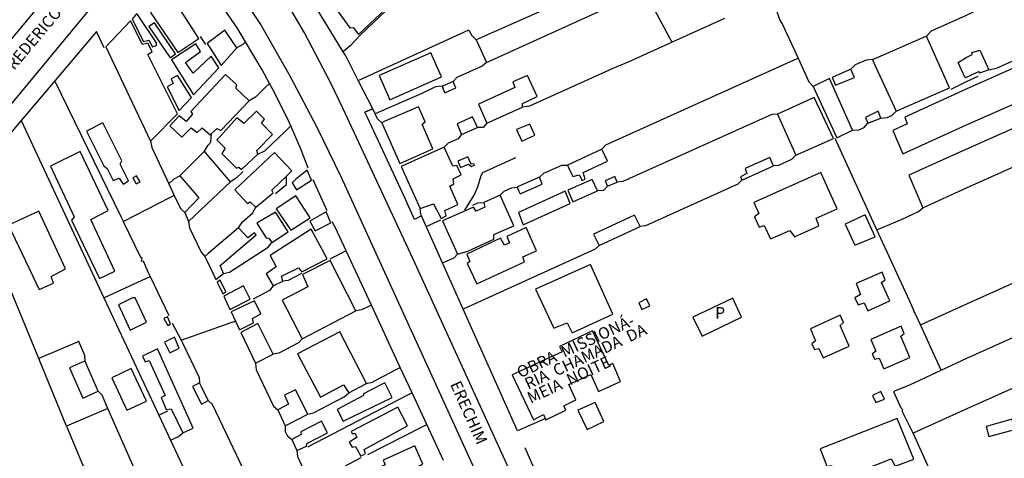
# Model space of a CAD drawing. Units: millimetres. Extents: x 178306 to 361487, y 1668731 to 3342645.
# Drawn here: x 179068 to 179281, y 1669845 to 1669941 of the extents above; entities that cross this region are included whole.
import ezdxf
from ezdxf.enums import TextEntityAlignment as Align

# ---------------------------------------------------------------- set-up
doc = ezdxf.new("R2010")
doc.units = ezdxf.units.MM
doc.header["$LTSCALE"] = 20
doc.header["$MEASUREMENT"] = 0
for name, color, linetype in [('V-EDIFICACAO', 2, 'Continuous'), ('V-LOTE', 1, 'Continuous'), ('V-NOME_DOS_LOGRADOUROS', 7, 'Continuous'), ('V-QUADRA', 41, 'Continuous'), ('V-TEMPLO', 1, 'Continuous')]:
    doc.layers.add(name, color=color, linetype=linetype)
doc.styles.get("Standard").update_dxf_attribs({"font": 'ARIAL.TTF', "height": 1.5})

msp = doc.modelspace()

# ---------------------------------------------------------------- linework, layer by layer
at = {"layer": 'V-EDIFICACAO'}
for points in [[(179166.84, 1669936.15), (179167.32, 1669935.09), (179169.06, 1669931.28), (179194.12, 1669942.6), (179191.87, 1669947.34), (179167.46, 1669936.43), (179166.84, 1669936.15)], [(179101.05, 1669945.29), (179096.26, 1669942.07), (179102.13, 1669933.42), (179106.72, 1669936.47), (179101.05, 1669945.29)], [(179141.36, 1669946.32), (179136.57, 1669942.74), (179139.44, 1669938.79), (179140.16, 1669938.83), (179141.31, 1669937.32), (179148.57, 1669944.16), (179147.78, 1669945.29), (179144.23, 1669942.72), (179141.36, 1669946.32)], [(179095.62, 1669932.99), (179096.6, 1669933.68), (179095.67, 1669935.46), (179094.5, 1669935.15), (179091.87, 1669940.28), (179086.55, 1669934.65), (179096.26, 1669914.19), (179102.09, 1669920.14), (179095.62, 1669932.99)], [(179093.31, 1669941.85), (179092.93, 1669941.43), (179092.26, 1669940.68), (179094.72, 1669935.83), (179095.89, 1669936.09), (179096.7, 1669934.67), (179097.53, 1669934.96), (179097.56, 1669935.52), (179093.59, 1669941.43), (179093.31, 1669941.85)], [(179097.07, 1669939.86), (179095.87, 1669939.05), (179100.53, 1669932.3), (179101.65, 1669933.12), (179097.07, 1669939.86)], [(179108.49, 1669935.37), (179111.52, 1669930.61), (179114.93, 1669934.46), (179112.35, 1669938.3), (179108.49, 1669935.37)], [(179252.77, 1669931.88), (179253.08, 1669931.2), (179257.92, 1669920.68), (179269.5, 1669925.8), (179264.52, 1669936.99), (179253.41, 1669932.16), (179252.77, 1669931.88)], [(179105.49, 1669928.92), (179103.8, 1669931.26), (179107.08, 1669933.66), (179106.05, 1669935.3), (179100.79, 1669931.81), (179105.56, 1669924.22), (179111.07, 1669930.13), (179109.37, 1669932.65), (179105.49, 1669928.92)], [(179273.11, 1669932.31), (179274.42, 1669932.97), (179274.34, 1669933.41), (179276.03, 1669933.92), (179278, 1669929.67), (179275.95, 1669928.94), (179275.88, 1669929.3), (179273.12, 1669928.02), (179272.9, 1669927.91), (179271.37, 1669931.29), (179273.11, 1669932.31)], [(179145.8, 1669928.42), (179148.13, 1669923.17), (179159.36, 1669928.18), (179156.99, 1669933.38), (179145.8, 1669928.42)], [(179273.14, 1669917.73), (179293.96, 1669926.89), (179291.76, 1669931.8), (179287.67, 1669930.11), (179286.86, 1669931.65), (179273.12, 1669925.5), (179259.77, 1669919.39), (179260.32, 1669917.94), (179257.18, 1669916.52), (179259.39, 1669911.43), (179273.14, 1669917.73)], [(179244.03, 1669928.02), (179244.78, 1669926.31), (179248.9, 1669928.03), (179248.11, 1669929.84), (179244.03, 1669928.02)], [(179102.12, 1669928.43), (179100.7, 1669927.69), (179101.13, 1669926.71), (179099.83, 1669925.96), (179102.45, 1669920.87), (179105.13, 1669923.69), (179102.12, 1669928.43)], [(179109.47, 1669915.85), (179110.7, 1669916.96), (179111.48, 1669916.53), (179117.65, 1669922.91), (179114.74, 1669925.67), (179114.97, 1669926.39), (179112.46, 1669928.65), (179104.97, 1669920.66), (179105.35, 1669920.04), (179103.98, 1669918.48), (179102.45, 1669919.68), (179100.44, 1669917.51), (179103, 1669915.09), (179105.05, 1669917.12), (179106.35, 1669916.11), (179107.43, 1669917.12), (179109.19, 1669915.6), (179109.47, 1669915.85)], [(179167.34, 1669922.25), (179169.19, 1669918.12), (179176.9, 1669921.54), (179176.88, 1669922.39), (179180.06, 1669923.87), (179178.01, 1669928.43), (179174.82, 1669927.06), (179175.21, 1669925.86), (179167.34, 1669922.25)], [(179243.43, 1669927.79), (179239.9, 1669926.05), (179245.03, 1669914.93), (179248.48, 1669916.55), (179243.43, 1669927.79)], [(179159.44, 1669926.12), (179159.72, 1669925.5), (179160.08, 1669924.7), (179162.43, 1669925.79), (179161.86, 1669927.12), (179160.05, 1669926.37), (179159.44, 1669926.12)], [(179240.15, 1669923.67), (179232.17, 1669920.08), (179236.13, 1669911.13), (179244.29, 1669914.74), (179240.15, 1669923.67)], [(179146.37, 1669918.2), (179146.89, 1669917.05), (179150.33, 1669909.37), (179157.45, 1669912.56), (179155.13, 1669917.88), (179155.79, 1669918.37), (179154.35, 1669921.66), (179146.92, 1669918.44), (179146.37, 1669918.2)], [(179273.16, 1669904.1), (179295.13, 1669913.92), (179293.74, 1669917.22), (179297.33, 1669918.83), (179295.79, 1669922.49), (179273.15, 1669912.45), (179260.65, 1669906.81), (179263.69, 1669899.75), (179273.16, 1669904.1)], [(179110.601, 1669914.505), (179111.1, 1669914), (179112.41, 1669912.65), (179111.69, 1669911.51), (179114.91, 1669908.32), (179115.35, 1669908.59), (179115.99, 1669908.06), (179119.5, 1669911.41), (179119.26, 1669912.17), (179122.7, 1669915.67), (179120.33, 1669918.07), (179120.97, 1669919), (179119.25, 1669920.73), (179116.5, 1669918.06), (179114.98, 1669919.26), (179111.31, 1669915.23), (179110.601, 1669914.505)], [(179166.05, 1669919.45), (179162.7, 1669917.94), (179163.7, 1669915.65), (179167.16, 1669917.16), (179166.05, 1669919.45)], [(179251.24, 1669919.36), (179251.78, 1669918.12), (179254.58, 1669919.21), (179254, 1669920.67), (179251.24, 1669919.36)], [(179085.89, 1669918.17), (179082.36, 1669916.34), (179086.13, 1669908.83), (179086.82, 1669908.27), (179088.11, 1669905.7), (179089.41, 1669906.17), (179090.3, 1669904.87), (179091.46, 1669905.58), (179089.65, 1669909.24), (179090.02, 1669909.96), (179085.89, 1669918.17)], [(179175.6, 1669916.71), (179176.74, 1669914.19), (179179.55, 1669915.47), (179178.5, 1669917.88), (179175.6, 1669916.71)], [(179150.59, 1669908.71), (179154.71, 1669899.56), (179157.6, 1669900.61), (179159.25, 1669897.42), (179160.35, 1669897.97), (179160.05, 1669899.14), (179162.85, 1669900.48), (179161.16, 1669904.46), (179162.01, 1669904.97), (179161.83, 1669906.04), (179163.61, 1669906.87), (179162.68, 1669908.91), (179161.78, 1669908.79), (179159.91, 1669912.87), (179150.59, 1669908.71)], [(179186.65, 1669909), (179186.9, 1669908.45), (179187.77, 1669906.53), (179189.16, 1669906.87), (179189.82, 1669905.63), (179190.51, 1669905.96), (179190.02, 1669907.41), (179195.3, 1669909.85), (179194.08, 1669912.49), (179187.44, 1669909.37), (179186.65, 1669909)], [(179081.01, 1669911.92), (179074.54, 1669908.8), (179079.67, 1669897.79), (179079.07, 1669897.05), (179085.14, 1669884.42), (179088.49, 1669886), (179083.29, 1669897.18), (179087.02, 1669899.19), (179081.01, 1669911.92)], [(179107.92, 1669912.01), (179107.27, 1669911.36), (179102.58, 1669906.71), (179106.69, 1669901.88), (179103.67, 1669898.72), (179104.47, 1669896.79), (179113.56, 1669905.41), (179108.48, 1669911.36), (179107.92, 1669912.01)], [(179125.7, 1669906.59), (179126.91, 1669907.75), (179123.11, 1669911.76), (179114.53, 1669903.61), (179117.24, 1669900.68), (179117.83, 1669901.06), (179119.06, 1669899.85), (179122.82, 1669902.96), (179122.55, 1669903.58), (179125.7, 1669906.59)], [(179162.87, 1669909.83), (179163.44, 1669908.52), (179165.17, 1669909.2), (179165.84, 1669908.73), (179166.51, 1669908.99), (179166.42, 1669909.3), (179165.73, 1669909.24), (179165.04, 1669910.78), (179162.87, 1669909.83)], [(179225.15, 1669908.3), (179225.55, 1669907.18), (179224.15, 1669906.48), (179224.42, 1669905.76), (179231.3, 1669908.82), (179230.49, 1669910.64), (179225.15, 1669908.3)], [(179093.19, 1669906.68), (179092.42, 1669906.26), (179093.09, 1669904.96), (179093.98, 1669905.38), (179093.19, 1669906.68)], [(179126.934, 1669905.14), (179127.33, 1669904.6), (179127.91, 1669903.65), (179131.13, 1669905.76), (179130.17, 1669907.91), (179127.7, 1669905.9), (179126.934, 1669905.14)], [(179175.73, 1669904.22), (179176.02, 1669903.52), (179176.35, 1669902.74), (179181.19, 1669904.85), (179180.57, 1669906.39), (179176.49, 1669904.56), (179175.73, 1669904.22)], [(179194.8, 1669905.62), (179195.35, 1669904.42), (179197.43, 1669905.32), (179196.94, 1669906.55), (179194.8, 1669905.62)], [(179227.06, 1669900.86), (179228.1, 1669898.53), (179227.19, 1669897.79), (179228.21, 1669895.54), (179229.28, 1669895.88), (179230.68, 1669893.02), (179234.83, 1669894.8), (179235.85, 1669893.43), (179241.13, 1669895.86), (179240.6, 1669897.51), (179245.09, 1669899.54), (179241.57, 1669907.39), (179227.06, 1669900.86)], [(179186.69, 1669903.57), (179187.81, 1669901.04), (179193.13, 1669903.41), (179191.98, 1669905.91), (179186.69, 1669903.57)], [(179127.72, 1669902.33), (179123.47, 1669899.5), (179126.65, 1669894.9), (179130.84, 1669897.55), (179127.72, 1669902.33)], [(179168.76, 1669899.86), (179166.86, 1669899.02), (179166.28, 1669899.91), (179159.51, 1669896.93), (179162.79, 1669889.66), (179165.02, 1669890.37), (179170.67, 1669892.95), (179170.65, 1669893.93), (179174.98, 1669895.84), (179172.02, 1669902.46), (179168.51, 1669900.93), (179168.76, 1669899.86)], [(179175.99, 1669898.76), (179177.07, 1669896.05), (179187.22, 1669900.71), (179186.13, 1669903.32), (179175.99, 1669898.76)], [(179065.47, 1669895.96), (179072.06, 1669882), (179075.19, 1669883.43), (179074.73, 1669884.83), (179077.82, 1669886.48), (179072.04, 1669899.01), (179065.47, 1669895.96)], [(179119.32, 1669896.42), (179121.33, 1669893.21), (179121.9, 1669893.17), (179122.53, 1669892.25), (179126.05, 1669894.52), (179123.3, 1669898.82), (179119.32, 1669896.42)], [(179130.79, 1669896.84), (179131.94, 1669894.74), (179135.34, 1669896.51), (179134.29, 1669898.88), (179130.79, 1669896.84)], [(179192.28, 1669894.06), (179193.5, 1669891.58), (179202.39, 1669895.72), (179201.16, 1669898.12), (179192.28, 1669894.06)], [(179246.86, 1669896.21), (179248.95, 1669891.64), (179253.33, 1669893.46), (179251.22, 1669898.22), (179246.86, 1669896.21)], [(179108.01, 1669889.2), (179108.52, 1669888.14), (179110.41, 1669884.17), (179112.03, 1669885.46), (179111.33, 1669887.22), (179119.15, 1669893.88), (179118.79, 1669894.32), (179117.32, 1669893.21), (179115.34, 1669895.37), (179108.72, 1669889.8), (179108.01, 1669889.2)], [(179173.52, 1669893.51), (179174.06, 1669892.17), (179172.99, 1669891.64), (179172.13, 1669893.13), (179164.8, 1669889.67), (179165.46, 1669888.12), (179164.93, 1669887.68), (179166.99, 1669883.23), (179177.35, 1669887.99), (179176.97, 1669889.11), (179179.91, 1669890.44), (179177.67, 1669895.5), (179173.52, 1669893.51)], [(179122.19, 1669889.43), (179123.46, 1669886.96), (179121.33, 1669885.42), (179122.86, 1669882.83), (179124.9, 1669883.86), (179124.63, 1669884.93), (179128.3, 1669886.75), (179129.07, 1669885.83), (179134.57, 1669888.68), (179131.1, 1669895.13), (179122.19, 1669889.43)], [(179129.16, 1669885.3), (179130.35, 1669882.61), (179124.81, 1669879.73), (179129.09, 1669871.33), (179140.77, 1669877.4), (179135.21, 1669888.33), (179129.16, 1669885.3)], [(179179.72, 1669882.11), (179183.69, 1669873.63), (179186.57, 1669874.77), (179187.628, 1669872.657), (179196.505, 1669876.666), (179191.66, 1669887.44), (179179.72, 1669882.11)], [(179249.23, 1669883.33), (179250.17, 1669880.97), (179248.97, 1669880.2), (179249.64, 1669878.71), (179250.96, 1669879.13), (179251.79, 1669877.43), (179256.53, 1669879.57), (179254.75, 1669883.57), (179255.51, 1669884.15), (179254.87, 1669885.76), (179249.23, 1669883.33)], [(179111.31, 1669884.06), (179110.66, 1669883.6), (179111.9, 1669881.07), (179112.6, 1669881.51), (179111.31, 1669884.06)], [(179112.1, 1669880.55), (179113.45, 1669877.68), (179117.87, 1669879.95), (179116.43, 1669882.79), (179112.1, 1669880.55)], [(179092.36, 1669880.23), (179089.26, 1669878.72), (179091.83, 1669873.24), (179095.39, 1669874.92), (179092.93, 1669880.23), (179092.36, 1669880.23)], [(179114.64, 1669875.16), (179115.53, 1669873.28), (179118.57, 1669874.78), (179118.36, 1669875.75), (179120.17, 1669876.73), (179118.76, 1669879.55), (179113.7, 1669877.15), (179114.64, 1669875.16)], [(179202.08, 1669879.12), (179202.78, 1669877.68), (179204.5, 1669878.45), (179203.8, 1669880.01), (179202.08, 1669879.12)], [(179215.82, 1669871.88), (179224.38, 1669876.04), (179222.47, 1669880.12), (179213.84, 1669875.99), (179215.82, 1669871.88)], [(179099.1, 1669875.77), (179100.01, 1669874.2), (179100.59, 1669874.61), (179099.89, 1669876.11), (179099.1, 1669875.77)], [(179239.32, 1669873.49), (179240.43, 1669870.89), (179239.64, 1669870.24), (179240.22, 1669869.03), (179241.17, 1669869.23), (179242.12, 1669867.21), (179247.75, 1669869.73), (179245.78, 1669874.23), (179246.47, 1669874.89), (179245.76, 1669876.43), (179239.32, 1669873.49)], [(179119.47, 1669874.64), (179115.81, 1669872.71), (179118.97, 1669866.03), (179122.82, 1669867.99), (179119.47, 1669874.64)], [(179252.45, 1669871.16), (179253.5, 1669868.65), (179252.74, 1669867.97), (179253.28, 1669866.89), (179254.23, 1669867.1), (179255.24, 1669864.84), (179260.91, 1669867.28), (179258.94, 1669871.88), (179259.66, 1669872.51), (179259.01, 1669874.06), (179252.45, 1669871.16)], [(179128.1, 1669868.08), (179133.06, 1669858.68), (179138.07, 1669861.32), (179139.21, 1669859.61), (179143.04, 1669861.65), (179137.26, 1669872.82), (179128.1, 1669868.08)], [(179099.26, 1669870.59), (179100.41, 1669868.3), (179102.48, 1669869.28), (179101.42, 1669871.67), (179099.26, 1669870.59)], [(179097.75, 1669869.14), (179094.47, 1669867.58), (179095.09, 1669866.3), (179095.97, 1669866.59), (179099.39, 1669859), (179098.53, 1669858.6), (179099.65, 1669856.03), (179100.73, 1669856.17), (179103.23, 1669850.92), (179105.45, 1669851.92), (179097.75, 1669869.14)], [(179082.05, 1669866.5), (179081.45, 1669866.24), (179078.66, 1669865.04), (179081.56, 1669858.49), (179084.91, 1669859.96), (179082.39, 1669865.73), (179082.05, 1669866.5)], [(179092.01, 1669864.9), (179087.82, 1669862.89), (179091.1, 1669855.84), (179095.39, 1669857.8), (179092.01, 1669864.9)], [(179106.89, 1669861.75), (179106.22, 1669861.43), (179105.33, 1669861.01), (179107.3, 1669857.18), (179108.74, 1669857.98), (179107.3, 1669860.92), (179106.89, 1669861.75)], [(179143.95, 1669860.17), (179142.41, 1669859.37), (179142.43, 1669859.01), (179136.74, 1669855.98), (179138, 1669853.5), (179148.64, 1669858.63), (179147.03, 1669861.77), (179143.95, 1669860.17)], [(179125.26, 1669859.1), (179126.12, 1669857.19), (179123.82, 1669855.91), (179125.46, 1669852.42), (179130.36, 1669854.98), (179127.68, 1669860.27), (179125.26, 1669859.1)], [(179252.77, 1669859.04), (179253.47, 1669857.5), (179255.35, 1669858.26), (179254.61, 1669859.92), (179252.77, 1669859.04)], [(179188.92, 1669855.82), (179190.9, 1669851.68), (179194.53, 1669853.36), (179192.65, 1669857.52), (179188.92, 1669855.82)], [(179139.73, 1669851.26), (179139.99, 1669850.76), (179140.58, 1669850.78), (179141, 1669849.89), (179139.31, 1669848.92), (179139.95, 1669847.8), (179140.71, 1669847.97), (179141.84, 1669845.9), (179142.88, 1669846.45), (179142.54, 1669847.29), (179151.99, 1669852.45), (179149.85, 1669856.53), (179139.73, 1669851.26)], [(179128.82, 1669851.13), (179128.89, 1669850.57), (179126.88, 1669849.52), (179127.99, 1669847.07), (179130.07, 1669848.04), (179130.15, 1669848.64), (179134.61, 1669850.95), (179133.3, 1669853.49), (179128.82, 1669851.13)], [(179247.85, 1669841.75), (179256.8, 1669845.31), (179257.66, 1669843.69), (179261.72, 1669845.26), (179258.14, 1669854.06), (179241.45, 1669847.44), (179242.91, 1669843.69), (179243.86, 1669843.88), (179244.72, 1669841.75), (179245.12, 1669840.62), (179247.85, 1669841.75)], [(179277.44, 1669852.34), (179277.97, 1669850.11), (179283.65, 1669851.65), (179283.08, 1669853.89), (179277.44, 1669852.34)], [(179149.23, 1669841.56), (179150.34, 1669841.87), (179155.3, 1669844.16), (179153.54, 1669848.12), (179146.71, 1669845.04), (179147.1, 1669843.97), (179145.38, 1669843.17), (179146.05, 1669841.56), (179146.67, 1669840.59), (179149.23, 1669841.56)]]:
    msp.add_lwpolyline(points, close=True, dxfattribs=at)
at = {"layer": 'V-LOTE'}
for points in [[(179163.29, 1669958.24), (179162.48, 1669956.96), (179149.69, 1669944.59), (179148.53, 1669943.73), (179141.72, 1669937.2), (179139.59, 1669934.94), (179138.02, 1669933.58)], [(179278, 1669929.67), (179279.68, 1669930.05), (179324.43, 1669950.08), (179325.48, 1669950.55)], [(179116.83, 1669935.77), (179115.16, 1669938.58), (179110.03, 1669946.08), (179109.21, 1669946.98)], [(179209.32, 1669935.65), (179208.78, 1669936.68), (179204.02, 1669945.67), (179203.09, 1669946.6)], [(179230.61, 1669945.35), (179231.8, 1669942.89), (179232.72, 1669940.46), (179233.29, 1669939.5), (179236.63, 1669932.18)], [(179138.02, 1669933.58), (179132.22, 1669943.03)], [(179275.76, 1669943.32), (179274.58, 1669942.18), (179273.09, 1669941.45), (179265.48, 1669938.02), (179264.52, 1669936.99)], [(179220.66, 1669940.81), (179209.32, 1669935.65)], [(179141.28, 1669927.39), (179165.13, 1669938.3), (179165.27, 1669938.3), (179165.92, 1669937.09), (179166.84, 1669936.15)], [(179086.21, 1669934.41), (179084.53, 1669937.95), (179075.5, 1669927.31)], [(179107.02, 1669936.87), (179108.15, 1669935.17)], [(179116.83, 1669935.77), (179116.27, 1669935.16), (179114.93, 1669934.46)], [(179122.04, 1669926.73), (179120.43, 1669929.7), (179116.83, 1669935.77)], [(179209.32, 1669935.65), (179199.93, 1669931.37), (179196.49, 1669929.99), (179178.38, 1669921.81), (179176.9, 1669921.54)], [(179141.28, 1669927.39), (179138.57, 1669932.69), (179138.02, 1669933.58)], [(179194.08, 1669912.49), (179194.93, 1669913.42), (179235.63, 1669931.73), (179236.63, 1669932.18)], [(179236.63, 1669932.18), (179238.98, 1669927.03), (179239.9, 1669926.05)], [(179252.77, 1669931.88), (179251.41, 1669931.77), (179249.01, 1669930.72), (179248.11, 1669929.84)], [(179169.06, 1669931.28), (179168.13, 1669930.49), (179162.68, 1669927.97), (179161.86, 1669927.12)], [(179144.43, 1669921.24), (179141.28, 1669927.39)], [(179275.61, 1669928.2), (179273.12, 1669927.09), (179269.77, 1669925.4)], [(179075.5, 1669927.31), (179068.19, 1669918.69)], [(179090.35, 1669896.78), (179089.86, 1669897.78), (179075.5, 1669927.31)], [(179122.04, 1669926.73), (179121.04, 1669925.73), (179119.03, 1669923.71), (179117.65, 1669922.91)], [(179126.64, 1669917.5), (179126.3, 1669918.29), (179123.29, 1669924.43), (179122.04, 1669926.73)], [(179159.44, 1669926.12), (179158.05, 1669926.01), (179155.04, 1669924.55), (179144.97, 1669920.09)], [(179142.72, 1669920.46), (179143.74, 1669920.93), (179144.43, 1669921.24)], [(179144.43, 1669921.24), (179143.74, 1669920.93), (179142.72, 1669920.46)], [(179146.37, 1669918.2), (179145.45, 1669919.05), (179144.43, 1669921.24)], [(179151.4, 1669901.88), (179143.18, 1669919.47), (179142.72, 1669920.46)], [(179232.17, 1669920.08), (179230.92, 1669919.97), (179198.68, 1669905.44), (179197.43, 1669905.32)], [(179254.58, 1669919.21), (179255.93, 1669919.3), (179256.96, 1669919.76), (179257.92, 1669920.68)], [(179068.19, 1669918.69), (179056.38, 1669904.78)], [(179068.19, 1669918.69), (179086.15, 1669880.22)], [(179119.5, 1669911.41), (179121.05, 1669912.1), (179125.64, 1669916.53), (179126.64, 1669917.5)], [(179128.89, 1669912.35), (179126.64, 1669917.5)], [(179169.19, 1669918.12), (179168.39, 1669917.18), (179168.38, 1669917.18), (179167.16, 1669917.16)], [(179248.48, 1669916.55), (179249.81, 1669916.65), (179250.96, 1669917.15), (179251.78, 1669918.12)], [(179107.92, 1669912.01), (179108.74, 1669913.36), (179109.35, 1669914), (179109.47, 1669915.85)], [(179163.7, 1669915.65), (179162.96, 1669914.69), (179160.79, 1669913.75), (179159.91, 1669912.87)], [(179253.75, 1669894.97), (179244.68, 1669914.75)], [(179096.26, 1669914.19), (179096.5, 1669912.79), (179100.2, 1669904.93)], [(179130.42, 1669908.32), (179128.89, 1669912.35)], [(179164.4, 1669899.24), (179166.39, 1669902.45), (179167.21, 1669904.3), (179167.94, 1669906.76), (179168.26, 1669907.37), (179175.48, 1669910.69)], [(179236.13, 1669911.13), (179235.25, 1669910.2), (179232.43, 1669908.92), (179231.3, 1669908.82)], [(179263.18, 1669874.38), (179273.21, 1669878.88), (179342.19, 1669909.92), (179343.21, 1669910.38)], [(179180.57, 1669906.39), (179181.5, 1669907.29), (179185.44, 1669909.01), (179186.65, 1669909)], [(179100.2, 1669904.93), (179101.2, 1669905.86), (179101.35, 1669906.01), (179102.58, 1669906.71)], [(179116.34, 1669907.63), (179114.81, 1669906.15), (179113.56, 1669905.41)], [(179123.31, 1669902.88), (179125.7, 1669904.8), (179125.7, 1669906.59)], [(179071.99, 1669867.04), (179056.38, 1669904.78)], [(179100.2, 1669904.93), (179101.37, 1669902.43)], [(179134.53, 1669899.06), (179131.5, 1669905.78)], [(179172.02, 1669902.46), (179172.94, 1669903.38), (179174.49, 1669904.07), (179175.73, 1669904.22)], [(179195.35, 1669904.42), (179194.54, 1669903.58), (179194.39, 1669903.52), (179193.13, 1669903.41)], [(179224.42, 1669905.76), (179223.61, 1669904.89), (179203.58, 1669895.8), (179202.39, 1669895.72)], [(179101.37, 1669902.43), (179100.37, 1669901.92), (179090.35, 1669896.78)], [(179101.37, 1669902.43), (179102.71, 1669899.59), (179103.67, 1669898.72)], [(179154.97, 1669898.01), (179153.44, 1669897.21), (179151.4, 1669901.88)], [(179115.34, 1669895.37), (179116.17, 1669896.68), (179118.36, 1669898.6), (179119.06, 1669899.85)], [(179166.14, 1669900.33), (179167.23, 1669900.84), (179168.51, 1669900.93)], [(179253.75, 1669894.97), (179259.21, 1669897.26), (179262.73, 1669898.91), (179263.69, 1669899.75)], [(179154.97, 1669898.01), (179154.86, 1669898.26), (179154.71, 1669899.56)], [(179175.79, 1669851.35), (179154.97, 1669898.01)], [(179090.35, 1669896.78), (179090.34, 1669896.77), (179094.09, 1669889.03), (179094.36, 1669888.89), (179094.2, 1669888.19), (179094.63, 1669888.21), (179095.68, 1669885.86), (179096.13, 1669884.86)], [(179104.47, 1669896.79), (179104.71, 1669895.43), (179107.24, 1669890.14), (179108.01, 1669889.2)], [(179138.65, 1669890.44), (179136.35, 1669895.39), (179135.61, 1669896.69)], [(179156.04, 1669895.7), (179159.16, 1669897.13)], [(179263.18, 1669874.38), (179262.18, 1669876.56), (179262.08, 1669876.53), (179262.02, 1669876.98), (179261.7, 1669877.2), (179261.79, 1669877.35), (179260.78, 1669879.65), (179253.75, 1669894.97)], [(179112.03, 1669885.46), (179113.34, 1669885.75), (179121.71, 1669891.22), (179122.53, 1669892.25)], [(179193.5, 1669891.58), (179192.65, 1669890.77), (179164, 1669877.78)], [(179138.65, 1669890.44), (179135.15, 1669888.61)], [(179144.13, 1669878.65), (179138.65, 1669890.44)], [(179159.57, 1669887.8), (179162.06, 1669888.86), (179162.79, 1669889.66)], [(179086.15, 1669880.22), (179087.2, 1669880.7), (179096.13, 1669884.86)], [(179096.13, 1669884.86), (179096.16, 1669884.87), (179100.2, 1669876.4)], [(179128.98, 1669885.46), (179126.1, 1669883.95), (179124.9, 1669883.86)], [(179267.66, 1669864.55), (179273.23, 1669867.15), (179311.78, 1669884.42), (179313.27, 1669884.65)], [(179122.86, 1669882.83), (179122.03, 1669881.78), (179118.49, 1669879.96)], [(179086.15, 1669880.22), (179098.02, 1669854.79)], [(179144.13, 1669878.65), (179143.07, 1669878.12), (179141.96, 1669877.58), (179140.77, 1669877.4)], [(179150.4, 1669865.14), (179144.13, 1669878.65)], [(179100.94, 1669874.72), (179102.88, 1669871.01)], [(179102.88, 1669871.01), (179113.49, 1669874.76), (179114.64, 1669875.16)], [(179267.66, 1669864.55), (179263.18, 1669874.38)], [(179082.05, 1669866.5), (179082.02, 1669867.73), (179080.69, 1669870.78), (179073, 1669867.47), (179071.99, 1669867.04)], [(179102.88, 1669871.01), (179103.19, 1669870.43), (179106.75, 1669862.92), (179106.89, 1669861.75)], [(179129.09, 1669871.33), (179128.29, 1669870.43), (179124.04, 1669868.23), (179122.82, 1669867.99)], [(179298.97, 1669867.61), (179273.25, 1669856.16), (179261.58, 1669850.9)], [(179078.04, 1669852.41), (179071.99, 1669867.04)], [(179118.97, 1669866.03), (179119.11, 1669864.61), (179122.9, 1669856.71), (179123.82, 1669855.91)], [(179143.04, 1669861.65), (179144.3, 1669861.92), (179149.36, 1669864.59), (179150.4, 1669865.14)], [(179152.96, 1669859.64), (179150.4, 1669865.14)], [(179261.58, 1669850.9), (179259.21, 1669855.67), (179259.36, 1669855.91), (179259.02, 1669856.26), (179257.42, 1669859.84), (179257.6, 1669860.05), (179261.04, 1669861.45), (179267.66, 1669864.55)], [(179087.01, 1669856.22), (179085.75, 1669859.12), (179084.91, 1669859.96)], [(179152.96, 1669859.64), (179151.93, 1669859.11), (179130.31, 1669847.85)], [(179130.36, 1669854.98), (179131.55, 1669855.24), (179138.26, 1669858.76), (179139.21, 1669859.61)], [(179156.14, 1669852.78), (179152.96, 1669859.64)], [(179125.48, 1669825.06), (179117.13, 1669841.5), (179109.66, 1669857.11), (179108.74, 1669857.98)], [(179087.01, 1669856.22), (179078.04, 1669852.41)], [(179119.67, 1669787.45), (179119.19, 1669788.47), (179113.18, 1669801.39), (179093.46, 1669841.46), (179087.01, 1669856.22)], [(179098.02, 1669854.79), (179099.98, 1669855.68)], [(179098.02, 1669854.79), (179100.54, 1669849.38)], [(179143.33, 1669846.21), (179155.13, 1669852.26), (179156.14, 1669852.78)], [(179159.79, 1669844.92), (179156.14, 1669852.78)], [(179181.7, 1669853.95), (179175.79, 1669851.35)], [(179078.04, 1669852.41), (179082.58, 1669841.44), (179088.24, 1669828.67), (179098.38, 1669803.01), (179103.82, 1669790.36), (179107.54, 1669780.94)], [(179100.54, 1669849.38), (179102.31, 1669850.17), (179103.23, 1669850.92)], [(179125.46, 1669852.42), (179125.45, 1669851.25), (179125.88, 1669850.34), (179126.88, 1669849.52)], [(179266.27, 1669840.27), (179266.32, 1669840.29), (179265.7, 1669841.79), (179261.62, 1669850.83), (179261.58, 1669850.9)], [(179100.54, 1669849.38), (179104.23, 1669841.48), (179110.36, 1669829.58), (179127.84, 1669793.13), (179128.33, 1669792.1)], [(179127.99, 1669847.07), (179128.07, 1669845.8), (179130.03, 1669841.53), (179130.85, 1669840.18), (179134.27, 1669841.53), (179141.94, 1669845.58)], [(179177.37, 1669847.75), (179180.07, 1669841.62), (179195.58, 1669808.11)]]:
    msp.add_lwpolyline(points, dxfattribs=at)
at = {"layer": 'V-QUADRA'}
for points in [[(179026.88, 1669889.21), (179093.6, 1669969.52), (179093.6, 1669969.52), (179094.3, 1669970.36), (179094.92, 1669971.54), (179095.17, 1669972.7), (179094.95, 1669974.48), (179094.43, 1669975.58), (179093.47, 1669977.01), (179093.47, 1669977.01), (179036.94, 1670061.6)], [(179044.42, 1669896.1), (179096.33, 1669958.91), (179098.31, 1669961.49), (179098.83, 1669961.8), (179100.65, 1669962.89), (179102.17, 1669962.93), (179103.4, 1669962.64), (179104.57, 1669962.02), (179104.66, 1669961.97), (179108.3, 1669957.12), (179120.25, 1669939.25), (179126.43, 1669928.37), (179132.29, 1669917.25), (179137.47, 1669906.54), (179167.17, 1669841.6), (179168.76, 1669837.08), (179188.79, 1669793.66), (179197.33, 1669774.58), (179212.4, 1669742.34), (179218.41, 1669728.58), (179224.5, 1669715.62), (179230.21, 1669702.68), (179248.97, 1669661.87)], [(179174.68, 1669841.61), (179153.21, 1669888.57), (179137.97, 1669921.37), (179135.3, 1669926.8), (179129.6, 1669937.66), (179126.42, 1669943.09)]]:
    msp.add_lwpolyline(points, dxfattribs=at)
at = {"layer": 'V-TEMPLO'}
msp.add_lwpolyline([(179179.25, 1669853.79), (179181.48, 1669854.9), (179181.98, 1669853.79), (179186.27, 1669855.84), (179185.87, 1669856.82), (179188.42, 1669858.08), (179186.94, 1669861.42), (179191.71, 1669863.57), (179193.4, 1669859.89), (179193.4, 1669859.89), (179198.12, 1669862.06), (179196.47, 1669865.99), (179195.61, 1669865.57), (179192.09, 1669873.07), (179184.95, 1669869.63), (179185.47, 1669868.54), (179174.62, 1669863.5), (179179.25, 1669853.79)], close=True, dxfattribs=at)

# ---------------------------------------------------------------- texts
at = {"layer": 'V-NOME_DOS_LOGRADOUROS'}
for s, rotation, p in [('FREDERICO', 50, (179066.05, 1669927.51)), ('ERECHIM', 294, (179160.43, 1669861.18))]:
    msp.add_text(s, height=2.5, rotation=rotation, dxfattribs=at).set_placement(p, align=Align.BOTTOM_LEFT)
msp.add_text('P', height=2.5, dxfattribs=at).set_placement((179218.67, 1669874.94), align=Align.BOTTOM_LEFT)
for s, p in [('OBRA  MISSIONÁ-', (179188.388, 1669869.725)), ('RIA  CHAMADA  DA', (179190.576, 1669867.488)), ('MEIA  NOITE', (179186.93, 1669862.457))]:
    msp.add_text(s, height=2.50002, rotation=25.01626, dxfattribs=at).set_placement(p, align=Align.MIDDLE_CENTER)

doc.saveas('drawing.dxf')
